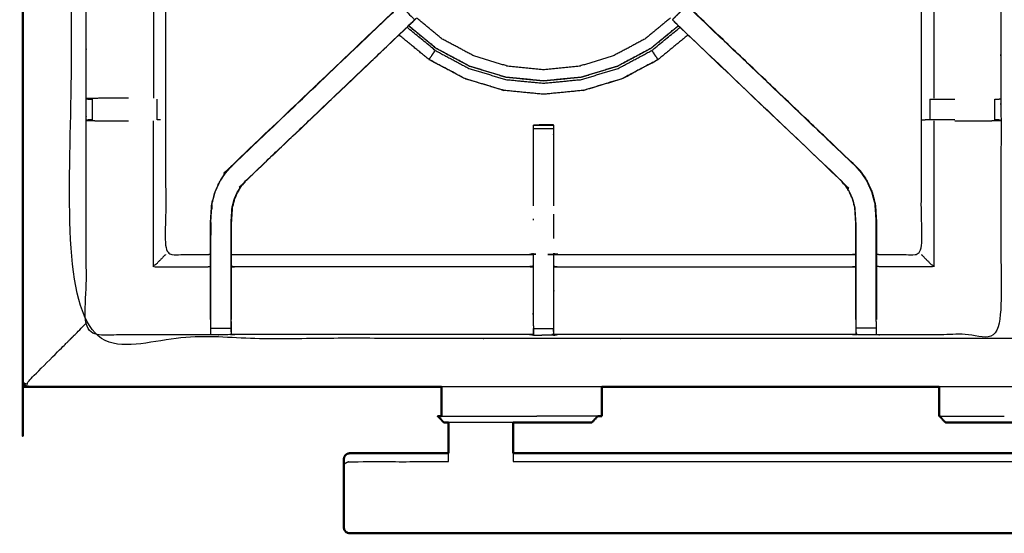
# Model space of a CAD drawing. Units: millimetres. Extents: x -20 to 252, y 0 to 199.
# Drawn here: x 0 to 30, y 132 to 148 of the extents above; entities that cross this region are included whole.
import ezdxf

# ---------------------------------------------------------------- set-up
doc = ezdxf.new("R2010")
doc.units = ezdxf.units.MM
doc.header["$MEASUREMENT"] = 0
doc.layers.add('PROIEZIONI 2D$Visible$Curves', color=7, linetype='Continuous', true_color=0x000000)
doc.layers.add('PROIEZIONI 2D$Visible$SceneSilhouetteCurves', color=7, linetype='Continuous', lineweight=50, true_color=0x000000)

msp = doc.modelspace()

# ---------------------------------------------------------------- linework, layer by layer
at = {"layer": 'PROIEZIONI 2D$Visible$Curves', "color": 18, "true_color": 0x000000}
for points, knots in [([(12.979, 136.763), (6.589, 136.763), (0.2, 136.763), (0.156, 136.769), (0.112, 136.776), (0.081, 136.794), (0.05, 136.813), (0.031, 136.844), (0.012, 136.876), (0.006, 136.919), (0, 136.963), (0, 166.725), (0, 196.486), (0.006, 196.53), (0.012, 196.574), (0.031, 196.605), (0.05, 196.636), (0.081, 196.655), (0.112, 196.674), (0.156, 196.68), (0.2, 196.686), (14.545, 196.686), (28.89, 196.686), (30.693, 196.686), (32.495, 196.686), (45.676, 196.686), (58.858, 196.686), (60.243, 196.686), (61.628, 196.686), (74.435, 196.686), (87.241, 196.686), (89.084, 196.686), (90.927, 196.686), (98.632, 196.686), (106.338, 196.686), (108.158, 196.686), (109.979, 196.686)], [38.554603, 38.554603, 38.554603, 39, 39, 40, 40, 41, 41, 42, 42, 43, 43, 44, 44, 45, 45, 46, 46, 47, 47, 48, 48, 49, 49, 50, 50, 51, 51, 52, 52, 53, 53, 54, 54, 55, 55, 56, 56, 56]), ([(13.2, 135.655), (13.146, 135.655), (13.093, 135.655), (13.075, 135.655), (13.057, 135.655)], [71.073932, 71.073932, 71.073932, 72, 72, 73, 73, 73]), ([(13.2, 134.702), (13.2, 134.73), (13.2, 134.758), (13.2, 134.822), (13.2, 134.887), (13.2, 134.942), (13.2, 134.998), (13.2, 135.022), (13.2, 135.047), (13.2, 135.351), (13.2, 135.655)], [24.556433, 24.556433, 24.556433, 25, 25, 26, 26, 27, 27, 28, 28, 28.186268, 28.186268, 28.186268]), ([(15.2, 135.655), (15.2, 135.351), (15.2, 135.047), (15.2, 135.022), (15.2, 134.998), (15.2, 134.942), (15.2, 134.887), (15.2, 134.822), (15.2, 134.758), (15.2, 134.73), (15.2, 134.702)], [30.813736, 30.813736, 30.813736, 31, 31, 32, 32, 33, 33, 34, 34, 34.443567, 34.443567, 34.443567]), ([(16.214, 135.655), (15.996, 135.655), (15.779, 135.655), (15.562, 135.655), (15.346, 135.655), (15.273, 135.655), (15.2, 135.655)], [63, 63, 63, 64, 64, 65, 65, 65.335816, 65.335816, 65.335816]), ([(17.634, 135.655), (17.616, 135.655), (17.598, 135.655), (17.54, 135.655), (17.482, 135.655), (17.381, 135.655), (17.279, 135.655), (17.134, 135.655), (16.989, 135.655), (16.808, 135.655), (16.627, 135.655), (16.42, 135.655), (16.214, 135.655)], [11, 11, 11, 12, 12, 13, 13, 14, 14, 15, 15, 16, 16, 17, 17, 17]), ([(31.762, 135.655), (31.545, 135.655), (31.327, 135.655), (31.111, 135.655), (30.894, 135.655), (30.677, 135.655), (30.46, 135.655), (30.243, 135.655), (30.026, 135.655), (29.819, 135.655), (29.613, 135.655), (29.432, 135.655), (29.25, 135.655), (29.105, 135.655), (28.961, 135.655), (28.859, 135.655), (28.757, 135.655), (28.699, 135.655), (28.641, 135.655), (28.623, 135.655), (28.605, 135.655)], [63, 63, 63, 64, 64, 65, 65, 66, 66, 67, 67, 68, 68, 69, 69, 70, 70, 71, 71, 72, 72, 73, 73, 73]), ([(9.964, 134.585), (9.957, 134.548), (9.95, 134.512), (9.95, 134.495), (9.95, 134.479)], [8, 8, 8, 9, 9, 9.261623, 9.261623, 9.261623]), ([(9.964, 134.585), (9.984, 134.615), (10.004, 134.646), (10.035, 134.667), (10.065, 134.687), (10.101, 134.695), (10.136, 134.702), (11.668, 134.702), (13.2, 134.702)], [-3, -3, -3, -2, -2, -1, -1, 0, 0, 1, 1, 1]), ([(9.964, 132.336), (9.957, 132.372), (9.95, 132.408), (9.95, 132.472), (9.95, 132.535), (9.95, 132.669), (9.95, 132.803), (9.95, 132.987), (9.95, 133.171), (9.95, 133.377), (9.95, 133.583), (9.95, 133.779), (9.95, 133.976), (9.95, 134.133), (9.95, 134.29), (9.95, 134.385), (9.95, 134.479)], [-2, -2, -2, -1, -1, 0, 0, 1, 1, 2, 2, 3, 3, 4, 4, 5, 5, 6, 6, 6]), ([(9.964, 132.336), (9.984, 132.305), (10.004, 132.274), (10.035, 132.254), (10.065, 132.233), (10.101, 132.226), (10.136, 132.219), (11.668, 132.219), (13.2, 132.219), (14.2, 132.219), (15.2, 132.219), (45.45, 132.219), (75.7, 132.219), (76.7, 132.219), (77.7, 132.219), (79.228, 132.219), (80.756, 132.219), (80.792, 132.226), (80.827, 132.233), (80.858, 132.254), (80.888, 132.274), (80.908, 132.305), (80.928, 132.336)], [-3, -3, -3, -2, -2, -1, -1, 0, 0, 1, 1, 2, 2, 3, 3, 4, 4, 5, 5, 6, 6, 7, 7, 8, 8, 8])]:
    msp.add_open_spline(points, degree=2, knots=knots, dxfattribs=at)
at = {"layer": 'PROIEZIONI 2D$Visible$Curves', "color": 18, "lineweight": -3, "true_color": 0x000000}
for points, knots in [([(109.979, 194.743), (108.158, 194.743), (106.338, 194.743), (98.632, 194.743), (90.927, 194.743), (89.084, 194.743), (87.241, 194.743), (74.435, 194.743), (61.628, 194.743), (59.868, 194.743), (58.107, 194.743), (45.301, 194.743), (32.495, 194.743), (30.693, 194.743), (28.89, 194.743), (15.195, 194.743), (1.5, 194.743), (1.5, 166.503), (1.5, 138.263), (15.195, 138.263), (28.89, 138.263), (30.693, 138.263), (32.495, 138.263), (45.301, 138.263), (58.107, 138.263), (59.868, 138.263), (61.628, 138.263), (74.435, 138.263), (87.241, 138.263), (89.084, 138.263), (90.927, 138.263), (98.632, 138.263), (106.338, 138.263), (108.158, 138.263), (109.979, 138.263), (129.215, 138.263), (148.45, 138.263), (148.45, 166.503), (148.45, 194.743), (129.215, 194.743), (109.979, 194.743)], [-9, -9, -9, -8, -8, -7, -7, -6, -6, -5, -5, -4, -4, -3, -3, -2, -2, -1, -1, 0, 0, 1, 1, 2, 2, 3, 3, 4, 4, 5, 5, 6, 6, 7, 7, 8, 8, 9, 9, 10, 10, 11, 11, 11]), ([(15.829, 138.384), (15.829, 138.384), (15.829, 138.384), (15.767, 138.385), (15.704, 138.385), (11.144, 138.385), (6.584, 138.385), (6.52, 138.382), (6.456, 138.38), (6.143, 138.376), (5.829, 138.372), (5.765, 138.373), (5.701, 138.375), (3.834, 138.375), (1.966, 138.375), (1.965, 141.698), (1.964, 145.021), (1.965, 145.362), (1.966, 145.703), (1.966, 148.841), (1.966, 151.978), (1.963, 152.041), (1.96, 152.104), (1.962, 152.415), (1.963, 152.726)], [13.99989, 13.99989, 13.99989, 14, 14, 15, 15, 16, 16, 17, 17, 18, 18, 19, 19, 20, 20, 21, 21, 22, 22, 23, 23, 24, 24, 25, 25, 25]), ([(30.307, 152.727), (30.316, 152.727), (30.326, 152.728), (30.325, 152.416), (30.324, 152.104), (30.321, 152.041), (30.318, 151.978), (30.318, 148.841), (30.318, 145.703), (30.319, 145.362), (30.321, 145.021), (30.319, 141.698), (30.318, 138.375), (28.451, 138.375), (26.583, 138.375), (26.52, 138.373), (26.456, 138.372), (26.142, 138.376), (25.828, 138.38), (25.764, 138.382), (25.7, 138.385), (21.14, 138.385), (16.58, 138.385), (16.517, 138.381), (16.453, 138.377), (16.453, 138.369), (16.453, 138.361), (16.516, 138.373), (16.58, 138.385)], [-11, -11, -11, -10, -10, -9, -9, -8, -8, -7, -7, -6, -6, -5, -5, -4, -4, -3, -3, -2, -2, -1, -1, 0, 0, 1, 1, 2, 2, 2.99886, 2.99886, 2.99886]), ([(2.045, 152.103), (2.209, 152.101), (2.373, 152.099), (2.758, 152.099), (3.143, 152.099), (3.395, 152.099), (3.647, 152.099), (3.859, 152.099), (4.071, 152.099), (4.212, 152.099), (4.353, 152.099), (4.399, 152.099), (4.446, 152.099), (4.45, 152.099), (4.453, 152.099), (4.441, 152.039), (4.43, 151.978), (4.43, 148.846), (4.43, 145.713), (4.43, 145.362), (4.43, 145.011), (4.43, 142.936), (4.43, 140.862), (5.065, 140.862), (5.701, 140.862), (5.761, 140.87), (5.821, 140.878)], [39.205409, 39.205409, 39.205409, 40, 40, 41, 41, 42, 42, 43, 43, 44, 44, 45, 45, 46, 46, 47, 47, 48, 48, 49, 49, 50, 50, 51, 51, 51.996362, 51.996362, 51.996362]), ([(4.071, 152.099), (4.06, 152.039), (4.049, 151.978), (4.049, 148.844), (4.049, 145.71)], [0, 0, 0, 1, 1, 2, 2, 2]), ([(26.463, 140.878), (26.523, 140.87), (26.583, 140.862), (27.219, 140.862), (27.855, 140.862), (27.855, 142.936), (27.855, 145.011), (27.855, 145.362), (27.855, 145.713), (27.855, 148.846), (27.855, 151.978), (27.843, 152.039), (27.831, 152.099), (27.834, 152.099), (27.838, 152.099), (27.885, 152.099), (27.932, 152.099), (28.072, 152.099), (28.213, 152.099), (28.425, 152.099), (28.637, 152.099), (28.889, 152.099), (29.141, 152.099), (29.526, 152.099), (29.911, 152.099), (30.075, 152.101), (30.239, 152.103)], [193, 193, 193, 194, 194, 195, 195, 196, 196, 197, 197, 198, 198, 199, 199, 200, 200, 201, 201, 202, 202, 203, 203, 204, 204, 205, 205, 205.795605, 205.795605, 205.795605]), ([(28.213, 152.099), (28.224, 152.039), (28.235, 151.978), (28.235, 148.844), (28.235, 145.71)], [0, 0, 0, 1, 1, 2, 2, 2]), ([(11.752, 148.647), (11.731, 148.627), (11.711, 148.608), (11.659, 148.559), (11.606, 148.51), (9.024, 146.046), (6.441, 143.582)], [164.209426, 164.209426, 164.209426, 165, 165, 166, 166, 167, 167, 167]), ([(25.843, 143.582), (25.843, 143.582), (25.843, 143.582), (23.261, 146.046), (20.678, 148.51), (20.597, 148.586), (20.516, 148.663)], [77.999903, 77.999903, 77.999903, 78, 78, 79, 79, 80, 80, 80]), ([(6.441, 143.582), (6.444, 143.58), (6.446, 143.578), (8.991, 146.004), (11.535, 148.43), (11.58, 148.474), (11.625, 148.519), (11.663, 148.557), (11.7, 148.595), (11.924, 148.371), (12.147, 148.148), (12.109, 148.11), (12.071, 148.072), (12.026, 148.028), (11.98, 147.983)], [0, 0, 0, 1, 1, 2, 2, 3, 3, 4, 4, 5, 5, 6, 6, 7, 7, 7]), ([(25.843, 143.582), (25.841, 143.58), (25.838, 143.578), (23.294, 146.004), (20.749, 148.43), (20.704, 148.474), (20.659, 148.519), (20.622, 148.557), (20.584, 148.595), (20.36, 148.371), (20.137, 148.148)], [0, 0, 0, 1, 1, 2, 2, 3, 3, 4, 4, 5, 5, 5]), ([(20.789, 148.403), (23.316, 145.992), (25.843, 143.582), (25.918, 143.495), (25.993, 143.408), (26.083, 143.275), (26.173, 143.142), (26.249, 142.974), (26.326, 142.807), (26.351, 142.711), (26.376, 142.616), (26.401, 142.521), (26.426, 142.426), (26.437, 142.258), (26.448, 142.089), (26.455, 141.977), (26.463, 141.866), (26.463, 141.356), (26.463, 140.845), (26.463, 140.691), (26.463, 140.538), (26.463, 140.294), (26.463, 140.05), (26.463, 139.806), (26.463, 139.562), (26.463, 139.206), (26.463, 138.851)], [167.014894, 167.014894, 167.014894, 168, 168, 169, 169, 170, 170, 171, 171, 172, 172, 173, 173, 174, 174, 175, 175, 176, 176, 177, 177, 178, 178, 179, 179, 180, 180, 180]), ([(5.821, 138.851), (5.821, 139.206), (5.821, 139.562), (5.821, 139.806), (5.821, 140.05), (5.821, 140.294), (5.821, 140.538), (5.821, 140.691), (5.821, 140.845), (5.821, 141.356), (5.821, 141.866), (5.829, 141.977), (5.836, 142.089), (5.847, 142.258), (5.858, 142.426), (5.883, 142.521), (5.909, 142.616), (5.934, 142.711), (5.959, 142.807), (6.035, 142.974), (6.111, 143.142), (6.202, 143.275), (6.292, 143.408), (6.366, 143.495), (6.441, 143.582), (8.844, 145.874), (11.247, 148.166)], [65, 65, 65, 66, 66, 67, 67, 68, 68, 69, 69, 70, 70, 71, 71, 72, 72, 73, 73, 74, 74, 75, 75, 76, 76, 77, 77, 77.936706, 77.936706, 77.936706]), ([(12.147, 148.148), (12.147, 148.148), (12.147, 148.148), (12.086, 148.084), (12.025, 148.019), (9.468, 145.581), (6.911, 143.144), (6.857, 143.08), (6.803, 143.017), (6.738, 142.922), (6.673, 142.827), (6.62, 142.709), (6.566, 142.591), (6.548, 142.524), (6.53, 142.457), (6.513, 142.39), (6.495, 142.323), (6.486, 142.179), (6.476, 142.036), (6.47, 141.94), (6.463, 141.845), (6.463, 141.362), (6.463, 140.878)], [83.998372, 83.998372, 83.998372, 84, 84, 85, 85, 86, 86, 87, 87, 88, 88, 89, 89, 90, 90, 91, 91, 92, 92, 93, 93, 93.967299, 93.967299, 93.967299]), ([(6.911, 143.144), (6.909, 143.146), (6.907, 143.148), (9.443, 145.565), (11.98, 147.983), (12.002, 148.001), (12.025, 148.019)], [0, 0, 0, 1, 1, 2, 2, 3, 3, 3]), ([(12.025, 148.019), (12.043, 148.036), (12.061, 148.054), (12.097, 148.093), (12.133, 148.132), (12.166, 148.166), (12.199, 148.199)], [159.992951, 159.992951, 159.992951, 160, 160, 161, 161, 161.802002, 161.802002, 161.802002]), ([(20.081, 148.205), (19.681, 147.876), (19.28, 147.547), (18.792, 147.286), (18.303, 147.025), (17.774, 146.864), (17.244, 146.703), (16.693, 146.649), (16.142, 146.595), (15.591, 146.649), (15.04, 146.703), (14.511, 146.864), (13.981, 147.025), (13.493, 147.286), (13.004, 147.547), (12.604, 147.875), (12.203, 148.204)], [-0.936541, -0.936541, -0.936541, 0, 0, 1, 1, 2, 2, 3, 3, 4, 4, 5, 5, 6, 6, 6.93608, 6.93608, 6.93608]), ([(20.137, 148.148), (20.18, 148.101), (20.223, 148.054), (20.242, 148.036), (20.26, 148.018)], [83.0219682, 83.0219682, 83.0219682, 84, 84, 84.0072404, 84.0072404, 84.0072404]), ([(20.138, 148.148), (20.175, 148.11), (20.213, 148.072), (20.259, 148.028), (20.304, 147.983), (22.841, 145.565), (25.378, 143.148)], [5.005109, 5.005109, 5.005109, 6, 6, 7, 7, 8, 8, 8]), ([(20.261, 148.018), (20.26, 148.019), (20.26, 148.019), (20.199, 148.083), (20.138, 148.148)], [159.9998072, 159.9998072, 159.9998072, 160, 160, 160.9967644, 160.9967644, 160.9967644]), ([(25.821, 138.851), (25.821, 139.206), (25.821, 139.562), (25.821, 139.806), (25.821, 140.05), (25.821, 140.294), (25.821, 140.538), (25.821, 140.691), (25.821, 140.845), (25.821, 141.345), (25.821, 141.845), (25.814, 141.94), (25.808, 142.036), (25.799, 142.179), (25.789, 142.323), (25.772, 142.39), (25.754, 142.457), (25.736, 142.524), (25.718, 142.591), (25.665, 142.709), (25.611, 142.827), (25.546, 142.922), (25.482, 143.017), (25.427, 143.08), (25.373, 143.144), (22.817, 145.581), (20.261, 148.018)], [147, 147, 147, 148, 148, 149, 149, 150, 150, 151, 151, 152, 152, 153, 153, 154, 154, 155, 155, 156, 156, 157, 157, 158, 158, 159, 159, 159.999796, 159.999796, 159.999796]), ([(14.896, 145.957), (14.896, 145.957), (14.896, 145.958), (14.896, 145.958), (14.896, 145.959), (14.298, 146.141), (13.699, 146.323), (13.147, 146.617), (12.595, 146.912), (12.597, 146.916), (12.6, 146.919), (12.613, 146.939), (12.626, 146.96), (12.657, 147.005), (12.687, 147.05), (12.717, 147.095), (12.748, 147.141), (12.762, 147.162), (12.776, 147.184), (12.78, 147.19), (12.784, 147.196), (12.348, 147.554), (11.912, 147.912)], [0, 0, 0, 1, 1, 2, 2, 3, 3, 4, 4, 5, 5, 6, 6, 7, 7, 8, 8, 9, 9, 10, 10, 10.952563, 10.952563, 10.952563]), ([(20.324, 147.958), (19.898, 147.609), (19.472, 147.259), (18.954, 146.982), (18.436, 146.705), (17.874, 146.535), (17.311, 146.364), (16.727, 146.306), (16.142, 146.249), (15.557, 146.306), (14.973, 146.364), (14.411, 146.535), (13.848, 146.705), (13.33, 146.982), (12.812, 147.259), (12.386, 147.608), (11.961, 147.958)], [2.061998, 2.061998, 2.061998, 3, 3, 4, 4, 5, 5, 6, 6, 7, 7, 8, 8, 9, 9, 9.937746, 9.937746, 9.937746]), ([(11.965, 147.962), (12.39, 147.613), (12.815, 147.264), (13.333, 146.987), (13.851, 146.711), (14.412, 146.54), (14.974, 146.369), (15.558, 146.312), (16.142, 146.255), (16.726, 146.312), (17.31, 146.369), (17.872, 146.54), (18.434, 146.711), (18.951, 146.987), (19.469, 147.264), (19.894, 147.613), (20.32, 147.962)], [16.062289, 16.062289, 16.062289, 17, 17, 18, 18, 19, 19, 20, 20, 21, 21, 22, 22, 23, 23, 23.937779, 23.937779, 23.937779]), ([(17.388, 145.957), (17.388, 145.957), (17.388, 145.958), (17.388, 145.958), (17.388, 145.959), (17.987, 146.141), (18.585, 146.323), (19.137, 146.617), (19.689, 146.912), (19.687, 146.916), (19.685, 146.919), (19.671, 146.939), (19.658, 146.96), (19.628, 147.005), (19.597, 147.05), (19.567, 147.095), (19.537, 147.141), (19.522, 147.162), (19.508, 147.184), (19.504, 147.19), (19.5, 147.196), (19.936, 147.554), (20.372, 147.912)], [0, 0, 0, 1, 1, 2, 2, 3, 3, 4, 4, 5, 5, 6, 6, 7, 7, 8, 8, 9, 9, 10, 10, 10.952676, 10.952676, 10.952676]), ([(20.621, 147.675), (20.156, 147.292), (19.691, 146.91), (19.138, 146.615), (18.586, 146.321), (17.987, 146.139), (17.388, 145.957), (16.765, 145.895), (16.142, 145.834), (15.519, 145.895), (14.896, 145.957), (14.297, 146.139), (13.698, 146.321), (13.146, 146.615), (12.594, 146.91), (12.128, 147.292), (11.663, 147.675)], [-4.961702, -4.961702, -4.961702, -4, -4, -3, -3, -2, -2, -1, -1, 0, 0, 1, 1, 2, 2, 2.9617, 2.9617, 2.9617]), ([(12.784, 147.196), (13.307, 146.917), (13.829, 146.638), (14.396, 146.466), (14.963, 146.293), (15.553, 146.236), (16.142, 146.178), (16.732, 146.236), (17.321, 146.293), (17.888, 146.466), (18.455, 146.638), (18.977, 146.917), (19.5, 147.196)], [0, 0, 0, 1, 1, 2, 2, 3, 3, 4, 4, 5, 5, 6, 6, 6]), ([(3.278, 145.71), (3.204, 145.71), (3.13, 145.71), (2.752, 145.71), (2.374, 145.71), (2.17, 145.706), (1.966, 145.703), (2.004, 145.693), (2.042, 145.683), (2.06, 145.683), (2.078, 145.683), (2.117, 145.683), (2.156, 145.683), (2.156, 145.683), (2.156, 145.683)], [12.702139, 12.702139, 12.702139, 13, 13, 14, 14, 15, 15, 16, 16, 17, 17, 18, 18, 18.000342, 18.000342, 18.000342]), ([(28.118, 145.683), (28.118, 145.683), (28.118, 145.683), (28.171, 145.683), (28.223, 145.683), (28.287, 145.683), (28.35, 145.683), (28.504, 145.683), (28.657, 145.683), (28.774, 145.683), (28.89, 145.683)], [7.999285, 7.999285, 7.999285, 8, 8, 9, 9, 10, 10, 11, 11, 11.468744, 11.468744, 11.468744]), ([(30.128, 145.683), (30.128, 145.683), (30.128, 145.683), (30.167, 145.683), (30.207, 145.683), (30.225, 145.683), (30.242, 145.683), (30.28, 145.693), (30.318, 145.703), (30.318, 145.703), (30.318, 145.703)], [14.999565, 14.999565, 14.999565, 15, 15, 16, 16, 17, 17, 18, 18, 18.001448, 18.001448, 18.001448]), ([(2.156, 145.041), (2.117, 145.041), (2.078, 145.041), (2.061, 145.041), (2.044, 145.041), (2.005, 145.032), (1.967, 145.022)], [9.006574, 9.006574, 9.006574, 10, 10, 11, 11, 11.962335, 11.962335, 11.962335]), ([(1.967, 145.021), (2.17, 145.018), (2.374, 145.014), (2.752, 145.014), (3.13, 145.014), (3.204, 145.014), (3.278, 145.014)], [12.007454, 12.007454, 12.007454, 13, 13, 14, 14, 14.297688, 14.297688, 14.297688]), ([(4.271, 145.041), (4.256, 145.041), (4.24, 145.041), (4.204, 145.041), (4.168, 145.041)], [0, 0, 0, 1, 1, 1.998803, 1.998803, 1.998803]), ([(28.891, 145.041), (28.774, 145.041), (28.657, 145.041), (28.504, 145.041), (28.35, 145.041), (28.287, 145.041), (28.223, 145.041), (28.17, 145.041), (28.116, 145.041), (28.08, 145.041), (28.044, 145.041), (28.029, 145.041), (28.013, 145.041), (27.938, 145.035), (27.863, 145.029)], [12.530369, 12.530369, 12.530369, 13, 13, 14, 14, 15, 15, 16, 16, 17, 17, 18, 18, 19, 19, 19]), ([(28.89, 145.014), (29.022, 145.014), (29.155, 145.014), (29.532, 145.014), (29.91, 145.014), (30.114, 145.018), (30.318, 145.021)], [3.468744, 3.468744, 3.468744, 4, 4, 5, 5, 5.9945, 5.9945, 5.9945]), ([(30.318, 145.022), (30.279, 145.031), (30.24, 145.041), (30.224, 145.041), (30.207, 145.041), (30.168, 145.041), (30.129, 145.041)], [6.030578, 6.030578, 6.030578, 7, 7, 8, 8, 8.994219, 8.994219, 8.994219]), ([(16.455, 144.878), (16.45, 144.884), (16.445, 144.891), (16.139, 144.885), (15.832, 144.88), (15.831, 144.88), (15.829, 144.879)], [106, 106, 106, 107, 107, 108, 108, 109, 109, 109]), ([(15.829, 142.378), (15.829, 143.46), (15.829, 144.542), (15.829, 144.605), (15.829, 144.668), (15.829, 144.722), (15.829, 144.775), (15.829, 144.811), (15.829, 144.847), (15.829, 144.863), (15.829, 144.879)], [131.412474, 131.412474, 131.412474, 132, 132, 133, 133, 134, 134, 135, 135, 136, 136, 136]), ([(15.83, 144.879), (16.142, 144.879), (16.455, 144.879), (16.455, 144.863), (16.455, 144.847), (16.455, 144.811), (16.455, 144.775), (16.455, 144.722), (16.455, 144.668), (16.455, 144.605), (16.455, 144.542), (16.455, 143.46), (16.455, 142.378)], [109.000625, 109.000625, 109.000625, 110, 110, 111, 111, 112, 112, 113, 113, 114, 114, 114.587479, 114.587479, 114.587479]), ([(15.886, 144.88), (15.859, 144.88), (15.832, 144.88), (15.832, 144.88), (15.832, 144.879)], [0.91318923, 0.91318923, 0.91318923, 1, 1, 1.00050092, 1.00050092, 1.00050092]), ([(5.828, 138.79), (5.828, 139.176), (5.828, 139.562), (5.828, 139.806), (5.828, 140.05), (5.828, 140.294), (5.828, 140.538), (5.828, 140.695), (5.828, 140.853), (5.828, 141.359), (5.828, 141.866), (5.835, 141.977), (5.843, 142.089), (5.854, 142.257), (5.865, 142.425), (5.89, 142.52), (5.915, 142.615), (5.94, 142.71), (5.965, 142.805), (6.041, 142.972), (6.117, 143.139), (6.207, 143.271), (6.297, 143.404), (6.371, 143.491), (6.446, 143.578)], [0.000739, 0.000739, 0.000739, 1, 1, 2, 2, 3, 3, 4, 4, 5, 5, 6, 6, 7, 7, 8, 8, 9, 9, 10, 10, 11, 11, 12, 12, 12]), ([(26.456, 138.79), (26.456, 139.176), (26.456, 139.562), (26.456, 139.806), (26.456, 140.05), (26.456, 140.294), (26.456, 140.538), (26.456, 140.695), (26.456, 140.853), (26.456, 141.359), (26.456, 141.866), (26.449, 141.977), (26.442, 142.089), (26.431, 142.257), (26.42, 142.425), (26.395, 142.52), (26.369, 142.615), (26.344, 142.71), (26.319, 142.805), (26.243, 142.972), (26.167, 143.139), (26.077, 143.271), (25.988, 143.404), (25.913, 143.491), (25.838, 143.578)], [0.000867, 0.000867, 0.000867, 1, 1, 2, 2, 3, 3, 4, 4, 5, 5, 6, 6, 7, 7, 8, 8, 9, 9, 10, 10, 11, 11, 12, 12, 12]), ([(6.457, 138.789), (6.457, 139.176), (6.457, 139.562), (6.457, 139.806), (6.457, 140.05), (6.457, 140.294), (6.457, 140.538), (6.457, 140.695), (6.457, 140.853), (6.457, 141.349), (6.457, 141.845), (6.463, 141.941), (6.47, 142.036), (6.479, 142.18), (6.489, 142.324), (6.507, 142.391), (6.524, 142.459), (6.542, 142.526), (6.56, 142.593), (6.614, 142.711), (6.668, 142.83), (6.733, 142.925), (6.798, 143.021), (6.852, 143.084), (6.907, 143.148)], [0, 0, 0, 1, 1, 2, 2, 3, 3, 4, 4, 5, 5, 6, 6, 7, 7, 8, 8, 9, 9, 10, 10, 11, 11, 12, 12, 12]), ([(25.827, 138.789), (25.827, 139.176), (25.827, 139.562), (25.827, 139.806), (25.827, 140.05), (25.827, 140.294), (25.827, 140.538), (25.827, 140.695), (25.827, 140.853), (25.827, 141.349), (25.827, 141.845), (25.821, 141.941), (25.814, 142.036), (25.805, 142.18), (25.796, 142.324), (25.778, 142.391), (25.76, 142.459), (25.742, 142.526), (25.724, 142.593), (25.67, 142.711), (25.616, 142.83), (25.552, 142.925), (25.487, 143.021), (25.432, 143.084), (25.378, 143.148), (25.375, 143.146), (25.373, 143.144)], [0, 0, 0, 1, 1, 2, 2, 3, 3, 4, 4, 5, 5, 6, 6, 7, 7, 8, 8, 9, 9, 10, 10, 11, 11, 12, 12, 13, 13, 13]), ([(5.864, 142.411), (5.859, 142.336), (5.855, 142.26), (5.854, 142.255), (5.853, 142.25)], [173.032034, 173.032034, 173.032034, 174, 174, 174.131636, 174.131636, 174.131636]), ([(26.431, 142.25), (26.43, 142.255), (26.429, 142.26), (26.425, 142.336), (26.42, 142.411)], [70.868364, 70.868364, 70.868364, 71, 71, 71.967966, 71.967966, 71.967966]), ([(25.829, 141.843), (25.829, 141.843), (25.829, 141.843), (25.828, 141.653), (25.827, 141.463), (25.827, 141.463), (25.827, 141.463)], [95.999853, 95.999853, 95.999853, 96, 96, 97, 97, 97, 97, 97]), ([(4.43, 140.862), (4.426, 140.859), (4.423, 140.855), (4.377, 140.809), (4.331, 140.763), (4.19, 140.622), (4.049, 140.481), (4.875, 140.481), (5.701, 140.481), (5.761, 140.488), (5.821, 140.495)], [0, 0, 0, 1, 1, 2, 2, 3, 3, 4, 4, 5, 5, 5]), ([(6.463, 140.878), (6.524, 140.87), (6.584, 140.862), (11.144, 140.862), (15.704, 140.862), (15.764, 140.874), (15.824, 140.886), (15.824, 140.882), (15.824, 140.879), (15.824, 140.832), (15.824, 140.785), (15.824, 140.644), (15.824, 140.504), (15.824, 140.292), (15.824, 140.079), (15.824, 139.827), (15.824, 139.575), (15.824, 139.184), (15.824, 138.792), (15.827, 138.588), (15.829, 138.384), (15.831, 138.374), (15.832, 138.363), (15.831, 138.372), (15.831, 138.381)], [111, 111, 111, 112, 112, 113, 113, 114, 114, 115, 115, 116, 116, 117, 117, 118, 118, 119, 119, 120, 120, 121, 121, 122, 122, 122.183625, 122.183625, 122.183625]), ([(6.463, 140.877), (6.463, 140.861), (6.463, 140.845), (6.463, 140.691), (6.463, 140.538), (6.463, 140.294), (6.463, 140.05), (6.463, 139.806), (6.463, 139.562), (6.463, 139.206), (6.463, 138.851)], [93.968307, 93.968307, 93.968307, 94, 94, 95, 95, 96, 96, 97, 97, 98, 98, 98]), ([(16.455, 138.479), (16.457, 138.636), (16.46, 138.792), (16.46, 139.184), (16.46, 139.575), (16.46, 139.827), (16.46, 140.079), (16.46, 140.292), (16.46, 140.504), (16.46, 140.644), (16.46, 140.785), (16.46, 140.832), (16.46, 140.879), (16.46, 140.882), (16.46, 140.886), (16.52, 140.874), (16.58, 140.862), (21.14, 140.862), (25.7, 140.862), (25.761, 140.87), (25.821, 140.878)], [124.246154, 124.246154, 124.246154, 125, 125, 126, 126, 127, 127, 128, 128, 129, 129, 130, 130, 131, 131, 132, 132, 133, 133, 134, 134, 134]), ([(16.58, 140.862), (16.58, 140.862), (16.58, 140.862), (16.519, 140.875), (16.457, 140.888)], [99.999992, 99.999992, 99.999992, 100, 100, 101, 101, 101]), ([(27.855, 140.862), (27.858, 140.859), (27.861, 140.855), (27.907, 140.809), (27.953, 140.763), (28.094, 140.622), (28.235, 140.481), (27.409, 140.481), (26.583, 140.481), (26.523, 140.488), (26.463, 140.495)], [0, 0, 0, 1, 1, 2, 2, 3, 3, 4, 4, 5, 5, 5]), ([(15.824, 140.504), (15.764, 140.492), (15.704, 140.481), (11.144, 140.481), (6.584, 140.481), (6.524, 140.488), (6.463, 140.495)], [0, 0, 0, 1, 1, 2, 2, 3, 3, 3]), ([(16.46, 140.504), (16.52, 140.492), (16.58, 140.481), (21.14, 140.481), (25.7, 140.481), (25.761, 140.488), (25.821, 140.495)], [0, 0, 0, 1, 1, 2, 2, 3, 3, 3]), ([(6.458, 138.465), (6.461, 138.629), (6.463, 138.793), (6.463, 138.822), (6.463, 138.851)], [104.2061255, 104.2061255, 104.2061255, 105, 105, 105.0761821, 105.0761821, 105.0761821]), ([(25.821, 138.851), (25.821, 138.822), (25.821, 138.793), (25.824, 138.586), (25.828, 138.38), (25.827, 138.422), (25.827, 138.465), (25.827, 138.481), (25.827, 138.496), (25.827, 138.536), (25.827, 138.576), (25.827, 138.626), (25.827, 138.675), (25.827, 138.732), (25.827, 138.789), (25.827, 138.789), (25.827, 138.79)], [139.924489, 139.924489, 139.924489, 140, 140, 141, 141, 142, 142, 143, 143, 144, 144, 145, 145, 146, 146, 146.004712, 146.004712, 146.004712]), ([(1.5, 138.263), (1.503, 138.267), (1.507, 138.27), (1.517, 138.28), (1.526, 138.29), (1.543, 138.306), (1.56, 138.323), (1.583, 138.346), (1.606, 138.369), (1.786, 138.552), (1.966, 138.734)], [0, 0, 0, 1, 1, 2, 2, 3, 3, 4, 4, 4.215542, 4.215542, 4.215542]), ([(5.829, 138.372), (5.828, 138.419), (5.828, 138.465), (5.828, 138.481), (5.828, 138.496), (5.828, 138.536), (5.828, 138.576), (5.828, 138.626), (5.828, 138.675), (5.828, 138.732), (5.828, 138.789)], [59, 59, 59, 60, 60, 61, 61, 62, 62, 63, 63, 63.996794, 63.996794, 63.996794]), ([(6.457, 138.789), (6.457, 138.789), (6.457, 138.789), (6.457, 138.732), (6.457, 138.675), (6.457, 138.626), (6.457, 138.576), (6.457, 138.536), (6.457, 138.496), (6.457, 138.481), (6.457, 138.465), (6.457, 138.422), (6.456, 138.38)], [98.999443, 98.999443, 98.999443, 99, 99, 100, 100, 101, 101, 102, 102, 103, 103, 104, 104, 104]), ([(15.83, 138.42), (15.83, 138.442), (15.829, 138.464), (15.829, 138.48), (15.829, 138.496), (15.829, 138.535), (15.829, 138.575)], [122.565067, 122.565067, 122.565067, 123, 123, 124, 124, 124.998713, 124.998713, 124.998713]), ([(16.455, 138.576), (16.455, 138.576), (16.455, 138.575), (16.455, 138.535), (16.455, 138.496), (16.455, 138.48), (16.455, 138.464), (16.454, 138.42), (16.453, 138.377)], [120.998364, 120.998364, 120.998364, 121, 121, 122, 122, 123, 123, 124, 124, 124]), ([(26.456, 138.789), (26.456, 138.732), (26.456, 138.675), (26.456, 138.626), (26.456, 138.576), (26.456, 138.536), (26.456, 138.496), (26.456, 138.481), (26.456, 138.465), (26.456, 138.419), (26.456, 138.372)], [181.002701, 181.002701, 181.002701, 182, 182, 183, 183, 184, 184, 185, 185, 186, 186, 186]), ([(0.05, 136.813), (0.052, 136.815), (0.054, 136.817), (0.06, 136.823), (0.066, 136.829), (0.054, 136.854), (0.042, 136.88), (0.069, 136.869), (0.096, 136.859), (0.132, 136.851), (0.167, 136.843), (0.154, 136.874), (0.141, 136.905), (0.75, 137.513), (1.359, 138.122), (1.389, 138.153), (1.42, 138.184), (1.442, 138.206), (1.465, 138.228), (1.478, 138.241), (1.491, 138.254), (1.496, 138.259), (1.5, 138.263)], [0, 0, 0, 1, 1, 2, 2, 3, 3, 4, 4, 5, 5, 6, 6, 7, 7, 8, 8, 9, 9, 10, 10, 11, 11, 11]), ([(15.704, 138.385), (15.767, 138.38), (15.83, 138.375), (15.831, 138.375), (15.831, 138.375)], [10.0035479, 10.0035479, 10.0035479, 11, 11, 11.0015563, 11.0015563, 11.0015563]), ([(33.382, 136.763), (32.938, 136.763), (32.495, 136.763), (30.693, 136.763), (28.89, 136.763), (28.648, 136.763), (28.407, 136.763)], [36.96538, 36.96538, 36.96538, 37, 37, 38, 38, 38.016856, 38.016856, 38.016856]), ([(15.2, 135.655), (15.056, 135.655), (14.912, 135.655), (14.695, 135.655), (14.477, 135.655), (14.271, 135.655), (14.064, 135.655), (13.883, 135.655), (13.702, 135.655), (13.557, 135.655), (13.412, 135.655), (13.31, 135.655), (13.209, 135.655), (13.204, 135.655), (13.2, 135.655)], [65.335816, 65.335816, 65.335816, 66, 66, 67, 67, 68, 68, 69, 69, 70, 70, 71, 71, 71.073932, 71.073932, 71.073932]), ([(13.2, 134.44), (13.2, 134.483), (13.2, 134.526), (13.2, 134.579), (13.2, 134.631), (13.2, 134.667), (13.2, 134.702)], [22, 22, 22, 23, 23, 24, 24, 24.556433, 24.556433, 24.556433]), ([(15.2, 134.702), (15.2, 134.667), (15.2, 134.631), (15.2, 134.579), (15.2, 134.526), (15.2, 134.483), (15.2, 134.44)], [34.443567, 34.443567, 34.443567, 35, 35, 36, 36, 37, 37, 37]), ([(9.95, 134.29), (9.957, 134.319), (9.964, 134.348), (9.984, 134.372), (10.004, 134.396), (10.035, 134.413), (10.065, 134.429), (10.101, 134.435), (10.136, 134.44), (11.668, 134.44), (13.2, 134.44)], [0, 0, 0, 1, 1, 2, 2, 3, 3, 4, 4, 5, 5, 5]), ([(9.95, 132.442), (9.95, 132.442), (9.95, 132.442), (9.957, 132.406), (9.964, 132.371), (9.964, 132.354), (9.964, 132.336)], [15.998329, 15.998329, 15.998329, 16, 16, 17, 17, 18, 18, 18])]:
    msp.add_open_spline(points, degree=2, knots=knots, dxfattribs=at)
for points in [[(12.061, 148.054), (12.061, 148.056), (12.061, 148.058)], [(20.621, 147.675), (20.621, 147.675), (20.621, 147.675)], [(2.156, 145.683), (2.156, 145.362), (2.156, 145.041)], [(4.168, 145.041), (4.167, 145.362), (4.166, 145.683)], [(28.118, 145.683), (28.117, 145.362), (28.116, 145.041)], [(30.128, 145.041), (30.128, 145.362), (30.128, 145.683)], [(1.966, 145.022), (1.965, 145.021), (1.964, 145.021)], [(4.049, 140.481), (4.049, 142.748), (4.049, 145.014)], [(28.235, 145.014), (28.235, 142.748), (28.235, 140.481)], [(30.321, 145.021), (30.32, 145.021), (30.319, 145.021)], [(15.829, 144.775), (16.142, 144.775), (16.455, 144.775)], [(15.835, 144.879), (16.14, 144.885), (16.445, 144.891)], [(15.829, 141.926), (15.829, 141.948), (15.829, 141.97)], [(16.455, 142.115), (16.455, 141.738), (16.455, 141.361)], [(5.83, 141.855), (5.829, 141.659), (5.828, 141.463)], [(26.456, 141.463), (26.455, 141.659), (26.454, 141.856)], [(15.827, 140.888), (15.766, 140.875), (15.704, 140.862)], [(5.828, 138.576), (6.143, 138.576), (6.457, 138.576)], [(15.829, 138.575), (16.142, 138.575), (16.454, 138.575)], [(26.456, 138.576), (26.142, 138.576), (25.827, 138.576)], [(15.832, 138.363), (16.143, 138.37), (16.453, 138.377)], [(16.455, 138.389), (16.454, 138.383), (16.453, 138.377)], [(16.454, 138.389), (16.455, 138.389), (16.455, 138.389)], [(17.953, 136.763), (15.466, 136.763), (12.979, 136.763)], [(12.979, 135.855), (13.001, 135.855), (13.023, 135.855)], [(13.023, 135.855), (13.134, 135.855), (13.244, 135.855)], [(13.244, 135.855), (13.402, 135.855), (13.559, 135.855)], [(13.559, 135.855), (13.756, 135.855), (13.953, 135.855)], [(13.953, 135.855), (14.177, 135.855), (14.402, 135.855)], [(14.402, 135.855), (14.638, 135.855), (14.874, 135.855)], [(14.874, 135.855), (15.11, 135.855), (15.346, 135.855)], [(15.346, 135.855), (15.406, 135.855), (15.466, 135.855)], [(15.466, 135.855), (15.701, 135.855), (15.937, 135.855)], [(16.409, 135.855), (16.173, 135.855), (15.937, 135.855)], [(16.858, 135.855), (16.634, 135.855), (16.409, 135.855)], [(17.252, 135.855), (17.055, 135.855), (16.858, 135.855)], [(17.567, 135.855), (17.409, 135.855), (17.252, 135.855)], [(17.788, 135.855), (17.677, 135.855), (17.567, 135.855)], [(17.833, 135.855), (17.811, 135.855), (17.788, 135.855)], [(28.446, 135.855), (28.426, 135.855), (28.407, 135.855)], [(28.446, 135.855), (28.509, 135.855), (28.572, 135.855)], [(28.572, 135.855), (28.682, 135.855), (28.793, 135.855)], [(28.793, 135.855), (28.95, 135.855), (29.108, 135.855)], [(29.108, 135.855), (29.305, 135.855), (29.502, 135.855)], [(29.502, 135.855), (29.726, 135.855), (29.95, 135.855)], [(29.95, 135.855), (30.186, 135.855), (30.423, 135.855)], [(15.2, 134.44), (45.45, 134.44), (75.7, 134.44)]]:
    msp.add_open_spline(points, degree=2, dxfattribs=at)
at = {"layer": 'PROIEZIONI 2D$Visible$Curves', "color": 18, "true_color": 0x000000}
for points in [[(12.978, 135.855), (12.978, 136.309), (12.978, 136.763)], [(28.407, 136.763), (23.18, 136.763), (17.953, 136.763)], [(17.953, 135.855), (17.953, 136.309), (17.953, 136.763)], [(28.407, 135.855), (28.407, 136.309), (28.407, 136.763)], [(12.858, 135.855), (12.957, 135.755), (13.057, 135.655)], [(12.897, 135.855), (12.878, 135.855), (12.858, 135.855)], [(12.897, 135.855), (12.938, 135.855), (12.979, 135.855)], [(17.833, 135.855), (17.733, 135.755), (17.634, 135.655)], [(17.914, 135.855), (17.873, 135.855), (17.833, 135.855)], [(17.914, 135.855), (17.933, 135.855), (17.953, 135.855)], [(28.407, 135.855), (28.506, 135.755), (28.605, 135.655)], [(28.407, 135.855), (28.407, 135.855), (28.407, 135.855)], [(15.2, 134.702), (45.45, 134.702), (75.7, 134.702)]]:
    msp.add_open_spline(points, degree=2, dxfattribs=at)
at = {"layer": 'PROIEZIONI 2D$Visible$SceneSilhouetteCurves', "color": 18, "true_color": 0x000000}
for points, knots in [([(12.979, 136.763), (6.589, 136.763), (0.2, 136.763), (0.156, 136.769), (0.112, 136.776), (0.081, 136.794), (0.05, 136.813), (0.031, 136.844), (0.012, 136.876), (0.006, 136.919), (0, 136.963), (0, 166.725), (0, 196.486), (0.006, 196.53), (0.012, 196.574), (0.031, 196.605), (0.05, 196.636), (0.081, 196.655), (0.112, 196.674), (0.156, 196.68), (0.2, 196.686), (14.545, 196.686), (28.89, 196.686), (30.693, 196.686), (32.495, 196.686), (45.676, 196.686), (58.858, 196.686), (60.243, 196.686), (61.628, 196.686), (74.435, 196.686), (87.241, 196.686), (89.084, 196.686), (90.927, 196.686), (98.632, 196.686), (106.338, 196.686), (108.158, 196.686), (109.979, 196.686)], [38.554603, 38.554603, 38.554603, 39, 39, 40, 40, 41, 41, 42, 42, 43, 43, 44, 44, 45, 45, 46, 46, 47, 47, 48, 48, 49, 49, 50, 50, 51, 51, 52, 52, 53, 53, 54, 54, 55, 55, 56, 56, 56]), ([(13.2, 135.655), (13.146, 135.655), (13.093, 135.655), (13.075, 135.655), (13.057, 135.655)], [71.073932, 71.073932, 71.073932, 72, 72, 73, 73, 73]), ([(13.2, 134.702), (13.2, 134.73), (13.2, 134.758), (13.2, 134.822), (13.2, 134.887), (13.2, 134.942), (13.2, 134.998), (13.2, 135.022), (13.2, 135.047), (13.2, 135.351), (13.2, 135.655)], [24.556433, 24.556433, 24.556433, 25, 25, 26, 26, 27, 27, 28, 28, 28.186268, 28.186268, 28.186268]), ([(15.2, 135.655), (15.2, 135.351), (15.2, 135.047), (15.2, 135.022), (15.2, 134.998), (15.2, 134.942), (15.2, 134.887), (15.2, 134.822), (15.2, 134.758), (15.2, 134.73), (15.2, 134.702)], [30.813736, 30.813736, 30.813736, 31, 31, 32, 32, 33, 33, 34, 34, 34.443567, 34.443567, 34.443567]), ([(16.214, 135.655), (15.996, 135.655), (15.779, 135.655), (15.562, 135.655), (15.346, 135.655), (15.273, 135.655), (15.2, 135.655)], [63, 63, 63, 64, 64, 65, 65, 65.335816, 65.335816, 65.335816]), ([(17.634, 135.655), (17.616, 135.655), (17.598, 135.655), (17.54, 135.655), (17.482, 135.655), (17.381, 135.655), (17.279, 135.655), (17.134, 135.655), (16.989, 135.655), (16.808, 135.655), (16.627, 135.655), (16.42, 135.655), (16.214, 135.655)], [11, 11, 11, 12, 12, 13, 13, 14, 14, 15, 15, 16, 16, 17, 17, 17]), ([(31.762, 135.655), (31.545, 135.655), (31.327, 135.655), (31.111, 135.655), (30.894, 135.655), (30.677, 135.655), (30.46, 135.655), (30.243, 135.655), (30.026, 135.655), (29.819, 135.655), (29.613, 135.655), (29.432, 135.655), (29.25, 135.655), (29.105, 135.655), (28.961, 135.655), (28.859, 135.655), (28.757, 135.655), (28.699, 135.655), (28.641, 135.655), (28.623, 135.655), (28.605, 135.655)], [63, 63, 63, 64, 64, 65, 65, 66, 66, 67, 67, 68, 68, 69, 69, 70, 70, 71, 71, 72, 72, 73, 73, 73]), ([(9.964, 134.585), (9.957, 134.548), (9.95, 134.512), (9.95, 134.495), (9.95, 134.479)], [8, 8, 8, 9, 9, 9.261623, 9.261623, 9.261623]), ([(9.964, 134.585), (9.984, 134.615), (10.004, 134.646), (10.035, 134.667), (10.065, 134.687), (10.101, 134.695), (10.136, 134.702), (11.668, 134.702), (13.2, 134.702)], [-3, -3, -3, -2, -2, -1, -1, 0, 0, 1, 1, 1]), ([(9.964, 132.336), (9.957, 132.372), (9.95, 132.408), (9.95, 132.472), (9.95, 132.535), (9.95, 132.669), (9.95, 132.803), (9.95, 132.987), (9.95, 133.171), (9.95, 133.377), (9.95, 133.583), (9.95, 133.779), (9.95, 133.976), (9.95, 134.133), (9.95, 134.29), (9.95, 134.385), (9.95, 134.479)], [-2, -2, -2, -1, -1, 0, 0, 1, 1, 2, 2, 3, 3, 4, 4, 5, 5, 6, 6, 6]), ([(9.964, 132.336), (9.984, 132.305), (10.004, 132.274), (10.035, 132.254), (10.065, 132.233), (10.101, 132.226), (10.136, 132.219), (11.668, 132.219), (13.2, 132.219), (14.2, 132.219), (15.2, 132.219), (45.45, 132.219), (75.7, 132.219), (76.7, 132.219), (77.7, 132.219), (79.228, 132.219), (80.756, 132.219), (80.792, 132.226), (80.827, 132.233), (80.858, 132.254), (80.888, 132.274), (80.908, 132.305), (80.928, 132.336)], [-3, -3, -3, -2, -2, -1, -1, 0, 0, 1, 1, 2, 2, 3, 3, 4, 4, 5, 5, 6, 6, 7, 7, 8, 8, 8])]:
    msp.add_open_spline(points, degree=2, knots=knots, dxfattribs=at)
for points in [[(12.978, 135.855), (12.978, 136.309), (12.978, 136.763)], [(28.407, 136.763), (23.18, 136.763), (17.953, 136.763)], [(17.953, 135.855), (17.953, 136.309), (17.953, 136.763)], [(28.407, 135.855), (28.407, 136.309), (28.407, 136.763)], [(12.858, 135.855), (12.957, 135.755), (13.057, 135.655)], [(12.897, 135.855), (12.878, 135.855), (12.858, 135.855)], [(12.897, 135.855), (12.938, 135.855), (12.979, 135.855)], [(17.833, 135.855), (17.733, 135.755), (17.634, 135.655)], [(17.914, 135.855), (17.873, 135.855), (17.833, 135.855)], [(17.914, 135.855), (17.933, 135.855), (17.953, 135.855)], [(28.407, 135.855), (28.506, 135.755), (28.605, 135.655)], [(28.407, 135.855), (28.407, 135.855), (28.407, 135.855)], [(15.2, 134.702), (45.45, 134.702), (75.7, 134.702)]]:
    msp.add_open_spline(points, degree=2, dxfattribs=at)

doc.saveas('drawing.dxf')
